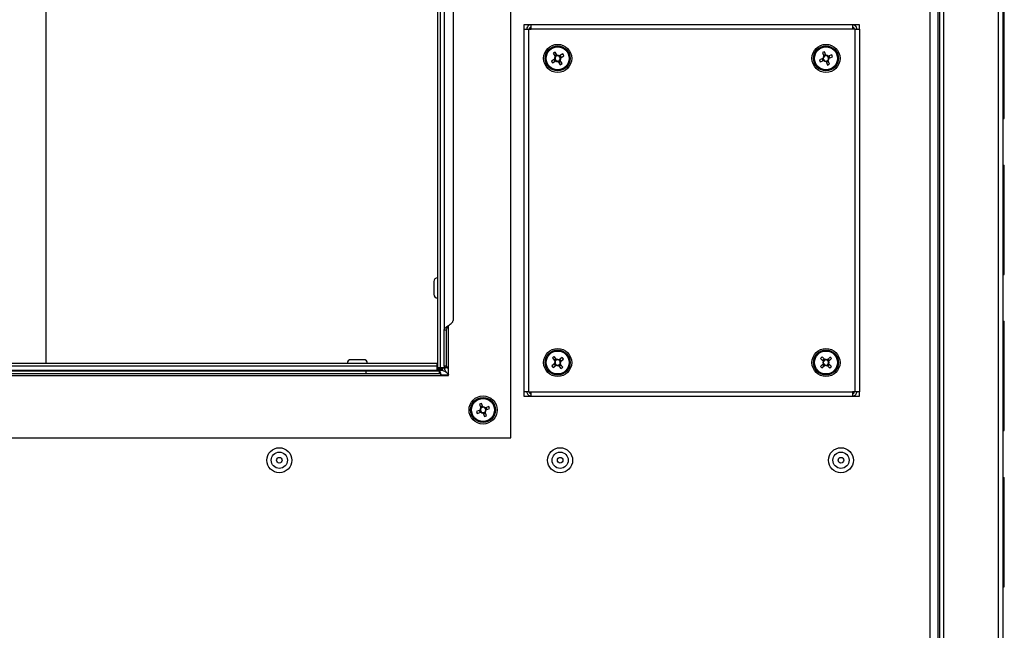
# Model space of a CAD drawing. Units: millimetres. Extents: x 525 to 4871, y 1652 to 4848.
# Drawn here: x 857 to 1173, y 3471 to 3667 of the extents above; entities that cross this region are included whole.
import ezdxf

# ---------------------------------------------------------------- set-up
doc = ezdxf.new("R2010")
doc.units = ezdxf.units.MM

msp = doc.modelspace()

# ---------------------------------------------------------------- linework, layer by layer
at = {"color": 7, "linetype": 'Continuous', "lineweight": 25}
for p, q in [((1014.58, 3532.62), (1014.58, 3778.7)), ((991.04, 3756.16), (991.04, 3555.16)), ((991.84, 3756.16), (991.84, 3555.16)), ((993.14, 3744.2), (993.14, 3567.12)), ((996.02, 3741.13), (996.02, 3570.19)), ((1151.4, 3727.14), (1151.4, 3456.3)), ((1151.9, 3728.3), (1151.9, 3455.02)), ((1172.2, 3725.39), (1172.2, 3143.21)), ((865.48, 3701.26), (865.48, 3556.46)), ((1172.7, 3634.96), (1172.7, 3669.96)), ((1018.74, 3664.96), (1018.74, 3663.52)), ((1021.08, 3664.96), (1018.74, 3664.96)), ((1021.08, 3663.52), (1021.08, 3664.96)), ((1124, 3664.96), (1021.08, 3664.96)), ((1126.24, 3664.96), (1124, 3664.96)), ((1124, 3664.96), (1124, 3663.52)), ((1126.24, 3663.52), (1126.24, 3664.96)), ((1018.74, 3663.52), (1018.74, 3547.4)), ((1018.74, 3663.52), (1020.18, 3663.52)), ((1020.18, 3663.52), (1020.18, 3547.4)), ((1020.18, 3663.52), (1021.08, 3663.52)), ((1124, 3663.52), (1021.08, 3663.52)), ((1124.9, 3663.52), (1124, 3663.52)), ((1124.9, 3663.52), (1126.34, 3663.52)), ((1124.9, 3547.4), (1124.9, 3663.52)), ((1126.34, 3547.4), (1126.34, 3663.52)), ((1028.12, 3655.8), (1028.75, 3654.77)), ((1029.2, 3655.37), (1028.61, 3655)), ((1029.34, 3655.14), (1028.71, 3656.17)), ((1031.18, 3655.58), (1030.15, 3654.95)), ((1030.74, 3654.49), (1030.38, 3655.09)), ((1030.52, 3654.35), (1031.54, 3654.98)), ((1114.39, 3656), (1114.85, 3654.89)), ((1115.4, 3655.4), (1114.75, 3655.14)), ((1115.5, 3655.16), (1115.04, 3656.27)), ((1117.38, 3655.3), (1116.27, 3654.84)), ((1116.78, 3654.29), (1116.51, 3654.94)), ((1116.54, 3654.19), (1117.65, 3654.65)), ((1028.55, 3653.96), (1027.53, 3653.33)), ((1027.89, 3652.74), (1028.92, 3653.37)), ((1028.33, 3653.83), (1028.69, 3653.23)), ((1029.73, 3653.18), (1030.36, 3652.15)), ((1029.87, 3652.95), (1030.46, 3653.32)), ((1030.95, 3652.52), (1030.32, 3653.54)), ((1114.54, 3654.12), (1113.42, 3653.66)), ((1113.69, 3653.02), (1114.8, 3653.48)), ((1114.29, 3654.02), (1114.56, 3653.37)), ((1115.57, 3653.16), (1116.03, 3652.04)), ((1115.67, 3652.91), (1116.32, 3653.18)), ((1116.68, 3652.31), (1116.22, 3653.42)), ((1172.2, 3634.96), (1172.7, 3634.96)), ((1172.2, 3619.96), (1172.7, 3619.96)), ((1172.7, 3584.96), (1172.7, 3619.96)), ((1172.2, 3584.96), (1172.7, 3584.96)), ((989.84, 3582.71), (989.84, 3578.61)), ((1172.2, 3569.96), (1172.7, 3569.96)), ((1172.7, 3534.96), (1172.7, 3569.96)), ((993.94, 3567.12), (993.14, 3567.12)), ((993.14, 3555.56), (993.14, 3567.12)), ((993.94, 3555.56), (993.94, 3567.12)), ((967.39, 3557.66), (963.29, 3557.66)), ((1027.92, 3558.2), (1028.67, 3557.27)), ((1029.22, 3557.71), (1028.46, 3558.64)), ((1029.05, 3557.91), (1028.51, 3557.47)), ((1030.98, 3558.37), (1030.05, 3557.62)), ((1030.69, 3557.24), (1030.25, 3557.78)), ((1030.48, 3557.07), (1031.42, 3557.83)), ((1113.79, 3558.05), (1114.63, 3557.18)), ((1115.13, 3557.67), (1114.29, 3558.54)), ((1114.95, 3557.86), (1114.45, 3557.38)), ((1116.83, 3558.5), (1115.96, 3557.66)), ((1116.64, 3557.35), (1116.15, 3557.85)), ((1116.45, 3557.16), (1117.31, 3558)), ((992.7, 3554.16), (637.98, 3554.16)), ((990.84, 3556.46), (639.84, 3556.46)), ((639.84, 3555.66), (990.84, 3555.66)), ((639.84, 3554.16), (990.84, 3554.16)), ((662.6, 3554.06), (968.08, 3554.06)), ((968.08, 3554.06), (968.08, 3553.26)), ((968.08, 3554.06), (991.64, 3554.06)), ((990.84, 3556.46), (990.84, 3555.66)), ((990.84, 3555.66), (990.84, 3554.16)), ((991.04, 3555.16), (991.84, 3555.16)), ((991.04, 3554.16), (991.04, 3554.76)), ((991.04, 3554.76), (992.88, 3554.76)), ((991.64, 3553.26), (991.64, 3554.06)), ((991.84, 3555.16), (993.34, 3555.16)), ((992.88, 3554.76), (992.88, 3555.16)), ((993.94, 3555.56), (993.14, 3555.56)), ((993.34, 3555.35), (993.34, 3554.8)), ((993.34, 3555.16), (993.34, 3555.35)), ((994.58, 3552.62), (994.58, 3554.92)), ((1028.59, 3556.44), (1027.65, 3555.69)), ((1028.09, 3555.14), (1029.03, 3555.9)), ((1028.38, 3556.27), (1028.82, 3555.73)), ((1029.85, 3555.81), (1030.61, 3554.87)), ((1030.02, 3555.6), (1030.56, 3556.04)), ((1031.15, 3555.31), (1030.4, 3556.25)), ((1114.62, 3556.35), (1113.76, 3555.51)), ((1114.25, 3555.01), (1115.11, 3555.85)), ((1114.43, 3556.17), (1114.92, 3555.67)), ((1115.94, 3555.84), (1116.78, 3554.98)), ((1116.12, 3555.65), (1116.63, 3556.14)), ((1117.28, 3555.47), (1116.44, 3556.33)), ((638.4, 3552.62), (992.28, 3552.62)), ((662.6, 3553.26), (968.08, 3553.26)), ((968.08, 3553.26), (991.64, 3553.26)), ((992.28, 3552.62), (994.58, 3552.62)), ((1018.74, 3547.4), (1018.74, 3545.96)), ((1020.18, 3547.4), (1018.74, 3547.4)), ((1020.18, 3547.4), (1021.08, 3547.4)), ((1021.08, 3547.4), (1124, 3547.4)), ((1021.08, 3545.96), (1021.08, 3547.4)), ((1124.9, 3547.4), (1124, 3547.4)), ((1124, 3547.4), (1124, 3545.96)), ((1126.34, 3547.4), (1124.9, 3547.4)), ((1126.24, 3545.96), (1126.24, 3547.4)), ((1018.74, 3545.96), (1021.08, 3545.96)), ((1021.08, 3545.96), (1124, 3545.96)), ((1124, 3545.96), (1126.24, 3545.96)), ((1004.64, 3541.52), (1003.52, 3541.06)), ((1003.79, 3540.42), (1004.9, 3540.88)), ((1004.39, 3541.42), (1004.66, 3540.77)), ((1004.49, 3543.4), (1004.95, 3542.29)), ((1005.5, 3542.8), (1004.85, 3542.54)), ((1005.6, 3542.56), (1005.14, 3543.67)), ((1005.61, 3540.71), (1005.61, 3540.7)), ((1006.78, 3539.71), (1006.32, 3540.82)), ((1007.48, 3542.7), (1006.37, 3542.24)), ((1006.88, 3541.69), (1006.61, 3542.34)), ((1006.64, 3541.59), (1007.75, 3542.05)), ((1005.67, 3540.56), (1006.13, 3539.44)), ((1005.77, 3540.31), (1006.42, 3540.58)), ((1172.2, 3534.96), (1172.7, 3534.96)), ((616.1, 3532.62), (1014.58, 3532.62)), ((1172.2, 3519.96), (1172.7, 3519.96)), ((1172.7, 3484.96), (1172.7, 3519.96)), ((1172.2, 3484.96), (1172.7, 3484.96))]:
    msp.add_line(p, q, dxfattribs=at)
at = {"color": 8, "linetype": 'Continuous', "lineweight": 25}
for p, q in [((1148.9, 3459.87), (1148.9, 3728.29)), ((1153.34, 3143.21), (1153.34, 3726.68)), ((1170.76, 3725.16), (1170.76, 3143.21)), ((994.58, 3554.92), (994.58, 3568.65)), ((994.58, 3552.72), (992.25, 3552.72))]:
    msp.add_line(p, q, dxfattribs=at)
at = {"color": 7, "linetype": 'Continuous', "lineweight": 25}
for centre, radius in [((1029.54, 3654.16), 4.5), ((1029.54, 3654.16), 4), ((1029.54, 3654.16), 3.94), ((1029.54, 3654.16), 3.68), ((1115.54, 3654.16), 4.5), ((1115.54, 3654.16), 4), ((1115.54, 3654.16), 3.94), ((1115.54, 3654.16), 3.68), ((1029.54, 3556.76), 4.5), ((1029.54, 3556.76), 4), ((1029.54, 3556.76), 3.94), ((1029.54, 3556.76), 3.68), ((1115.54, 3556.76), 4.5), ((1115.54, 3556.76), 4), ((1115.54, 3556.76), 3.94), ((1115.54, 3556.76), 3.68), ((1005.64, 3541.56), 4.5), ((1005.64, 3541.56), 4), ((1005.64, 3541.56), 3.94), ((1005.64, 3541.56), 3.68), ((940.34, 3525.46), 4), ((1030.34, 3525.46), 4), ((1120.34, 3525.46), 4), ((940.34, 3525.46), 2.6), ((940.34, 3525.46), 0.9), ((1030.34, 3525.46), 2.6), ((1030.34, 3525.46), 0.9), ((1120.34, 3525.46), 2.6), ((1120.34, 3525.46), 0.9)]:
    msp.add_circle(centre, radius, dxfattribs=at)
for centre, radius, start, end in [((1037.16, 3641.76), 16.7, 120.3702, 122.7721), ((1029.54, 3654.16), 1, 142.0542, 191.0881), ((1029.54, 3654.16), 0.851, 145.8565, 187.2859), ((1029.54, 3654.16), 0.851, 97.2859, 145.8565), ((1029.54, 3654.16), 1, 52.0542, 101.0881), ((1029.54, 3654.16), 0.851, 55.8565, 97.2859), ((1029.54, 3654.16), 0.851, 7.2859, 55.8565), ((1029.54, 3654.16), 1, 322.0542, 11.0881), ((1017.14, 3646.54), 16.7, 30.3702, 32.7721), ((1121.09, 3640.71), 16.7, 111.2473, 113.6492), ((1115.54, 3654.16), 1, 132.9313, 181.9652), ((1115.54, 3654.16), 0.851, 136.7336, 178.163), ((1115.54, 3654.16), 0.851, 88.163, 136.7336), ((1115.54, 3654.16), 1, 42.9313, 91.9652), ((1115.54, 3654.16), 0.851, 46.7336, 88.163), ((1115.54, 3654.16), 0.851, 358.163, 46.7336), ((1102.08, 3648.6), 16.7, 21.2473, 23.6492), ((1041.94, 3661.78), 16.7, 210.3702, 212.7721), ((1029.54, 3654.16), 0.851, 187.2859, 235.8565), ((1029.54, 3654.16), 1, 232.0542, 281.0881), ((1029.54, 3654.16), 0.851, 235.8565, 277.2859), ((1029.54, 3654.16), 0.851, 277.2859, 325.8565), ((1029.54, 3654.16), 0.851, 325.8565, 7.2859), ((1021.92, 3666.56), 16.7, 300.3702, 302.7721), ((1128.99, 3659.71), 16.7, 201.2473, 203.6492), ((1115.54, 3654.16), 0.851, 178.163, 226.7336), ((1115.54, 3654.16), 1, 222.9313, 271.9652), ((1115.54, 3654.16), 0.851, 226.7336, 268.163), ((1115.54, 3654.16), 0.851, 268.163, 316.7336), ((1109.98, 3667.61), 16.7, 291.2473, 293.6492), ((1115.54, 3654.16), 0.851, 316.7336, 358.163), ((1115.54, 3654.16), 1, 312.9313, 1.9652), ((991.04, 3582.71), 1.2, 90, 180), ((991.04, 3578.61), 1.2, 180, 270), ((963.29, 3556.46), 1.2, 90, 180), ((967.39, 3556.46), 1.2, 0, 90), ((1038.67, 3545.43), 16.7, 127.6857, 130.0876), ((1029.54, 3556.76), 1, 149.3697, 198.4036), ((1029.54, 3556.76), 0.851, 153.172, 194.6013), ((1029.54, 3556.76), 0.851, 194.6013, 243.172), ((1029.54, 3556.76), 0.851, 104.6013, 153.172), ((1029.54, 3556.76), 1, 59.3697, 108.4036), ((1029.54, 3556.76), 0.851, 63.172, 104.6013), ((1029.54, 3556.76), 0.851, 14.6013, 63.172), ((1029.54, 3556.76), 0.851, 333.172, 14.6013), ((1029.54, 3556.76), 1, 329.3697, 18.4036), ((1018.21, 3547.62), 16.7, 37.6857, 40.0876), ((1125.69, 3546.33), 16.7, 133.0341, 135.436), ((1115.54, 3556.76), 1, 154.7181, 203.752), ((1115.54, 3556.76), 0.851, 158.5204, 199.9497), ((1115.54, 3556.76), 0.851, 109.9497, 158.5204), ((1115.54, 3556.76), 1, 64.7181, 113.752), ((1115.54, 3556.76), 0.851, 68.5204, 109.9497), ((1115.54, 3556.76), 0.851, 19.9497, 68.5204), ((1115.54, 3556.76), 0.851, 338.5204, 19.9497), ((1115.54, 3556.76), 1, 334.7181, 23.752), ((1105.11, 3546.6), 16.7, 43.0341, 45.436), ((1040.86, 3565.89), 16.7, 217.6857, 220.0876), ((1029.54, 3556.76), 1, 239.3697, 288.4036), ((1029.54, 3556.76), 0.851, 243.172, 284.6013), ((1029.54, 3556.76), 0.851, 284.6013, 333.172), ((1020.4, 3568.09), 16.7, 307.6857, 310.0876), ((1125.96, 3566.91), 16.7, 223.0341, 225.436), ((1115.54, 3556.76), 0.851, 199.9497, 248.5204), ((1115.54, 3556.76), 1, 244.7181, 293.752), ((1115.54, 3556.76), 0.851, 248.5204, 289.9497), ((1115.54, 3556.76), 0.851, 289.9497, 338.5204), ((1105.38, 3567.18), 16.7, 313.0341, 315.436), ((1019.09, 3547.11), 16.7, 201.2473, 203.6492), ((1011.19, 3528.11), 16.7, 111.2473, 113.6492), ((1005.64, 3541.56), 1, 132.9313, 181.9652), ((1005.64, 3541.56), 0.851, 136.7336, 178.163), ((1005.64, 3541.56), 0.851, 178.163, 226.7336), ((1005.64, 3541.56), 1, 222.9313, 271.9652), ((1005.64, 3541.56), 0.851, 88.163, 136.7336), ((1005.64, 3541.56), 0.851, 226.7336, 268.163), ((1005.64, 3541.56), 1, 42.9313, 91.9652), ((1005.64, 3541.56), 0.851, 268.163, 316.7336), ((1005.64, 3541.56), 0.851, 46.7336, 88.163), ((1005.64, 3541.56), 0.851, 358.163, 46.7336), ((1005.64, 3541.56), 0.851, 316.7336, 358.163), ((1005.64, 3541.56), 1, 312.9313, 1.9652), ((992.18, 3536), 16.7, 21.2473, 23.6492), ((1000.08, 3555.01), 16.7, 291.2473, 293.6492)]:
    msp.add_arc(centre, radius, start, end, dxfattribs=at)
for points, knots in [([(1021.08, 3664.96), (1020.91, 3664.94), (1020.57, 3664.91), (1020.13, 3664.64), (1019.8, 3664.25), (1019.65, 3663.85), (1019.64, 3663.6), (1019.64, 3663.52)], [0, 0, 0, 0, 0.223153, 0.44633, 0.669507, 0.892684, 1, 1, 1, 1]), ([(1125.44, 3663.52), (1125.43, 3663.6), (1125.42, 3663.77), (1125.36, 3664.01), (1125.25, 3664.24), (1125.1, 3664.45), (1124.92, 3664.63), (1124.72, 3664.77), (1124.48, 3664.88), (1124.24, 3664.95), (1124.08, 3664.95), (1124, 3664.96)], [0, 0, 0, 0, 0.110024, 0.223238, 0.333274, 0.4465, 0.556536, 0.669762, 0.779798, 0.893024, 1, 1, 1, 1]), ([(992.28, 3552.62), (992.23, 3552.79), (992.13, 3553.12), (991.99, 3553.57), (991.85, 3553.89), (991.73, 3554.04), (991.66, 3554.05), (991.64, 3554.06)], [0, 0, 0, 0, 0.223153, 0.44633, 0.669507, 0.892684, 1, 1, 1, 1]), ([(992.7, 3554.16), (992.88, 3554.13), (993.27, 3554.08), (993.86, 3553.66), (994.3, 3553.23), (994.54, 3552.97), (994.58, 3552.93)], [0, 0, 0, 0, 0.295237, 0.618638, 0.94219, 1, 1, 1, 1]), ([(993.14, 3555.56), (993.15, 3555.51), (993.19, 3555.41), (993.45, 3555.27), (993.85, 3555.13), (994.25, 3555.01), (994.49, 3554.94), (994.58, 3554.92)], [0, 0, 0, 0, 0.223153, 0.44633, 0.669507, 0.892684, 1, 1, 1, 1]), ([(994.58, 3552.91), (994.44, 3553.03), (994.09, 3553.35), (993.63, 3553.88), (993.37, 3554.39), (993.34, 3554.69), (993.34, 3554.8)], [0, 0, 0, 0, 0.193307, 0.514801, 0.836447, 1, 1, 1, 1]), ([(1019.64, 3547.4), (1019.65, 3547.23), (1019.69, 3546.89), (1019.95, 3546.45), (1020.35, 3546.12), (1020.75, 3545.97), (1020.99, 3545.96), (1021.08, 3545.96)], [0, 0, 0, 0, 0.223153, 0.44633, 0.669507, 0.892684, 1, 1, 1, 1]), ([(1124, 3545.96), (1124.16, 3545.97), (1124.5, 3546.01), (1124.94, 3546.28), (1125.27, 3546.67), (1125.42, 3547.07), (1125.43, 3547.32), (1125.44, 3547.4)], [0, 0, 0, 0, 0.223153, 0.44633, 0.669507, 0.892684, 1, 1, 1, 1])]:
    msp.add_open_spline(points, degree=3, knots=knots, dxfattribs=at)
for points in [[(1021.08, 3664.16), (1020.99, 3664.15), (1020.82, 3664.13), (1020.61, 3663.98), (1020.46, 3663.77), (1020.45, 3663.6), (1020.44, 3663.52)], [(1124.64, 3663.52), (1124.63, 3663.6), (1124.61, 3663.77), (1124.46, 3663.98), (1124.25, 3664.13), (1124.08, 3664.15), (1124, 3664.16)], [(993.14, 3567.12), (993.16, 3567.25), (993.2, 3567.5), (993.53, 3567.88), (994.01, 3568.27), (994.58, 3568.65), (995.14, 3569.04), (995.62, 3569.42), (995.95, 3569.8), (995.99, 3570.06), (996.02, 3570.19)], [(993.94, 3567.12), (993.95, 3567.25), (993.96, 3567.5), (994.11, 3567.88), (994.32, 3568.27), (994.49, 3568.52), (994.58, 3568.65)], [(993.94, 3555.56), (993.95, 3555.5), (993.96, 3555.4), (994.11, 3555.24), (994.32, 3555.08), (994.49, 3554.97), (994.58, 3554.92)], [(992.28, 3552.62), (992.22, 3552.7), (992.12, 3552.87), (991.96, 3553.08), (991.8, 3553.23), (991.69, 3553.25), (991.64, 3553.26)], [(1020.44, 3547.4), (1020.45, 3547.31), (1020.46, 3547.15), (1020.61, 3546.93), (1020.82, 3546.79), (1020.99, 3546.77), (1021.08, 3546.76)], [(1124, 3546.76), (1124.08, 3546.77), (1124.25, 3546.79), (1124.46, 3546.93), (1124.61, 3547.15), (1124.63, 3547.31), (1124.64, 3547.4)]]:
    msp.add_open_spline(points, degree=3, dxfattribs=at)

doc.saveas('drawing.dxf')
